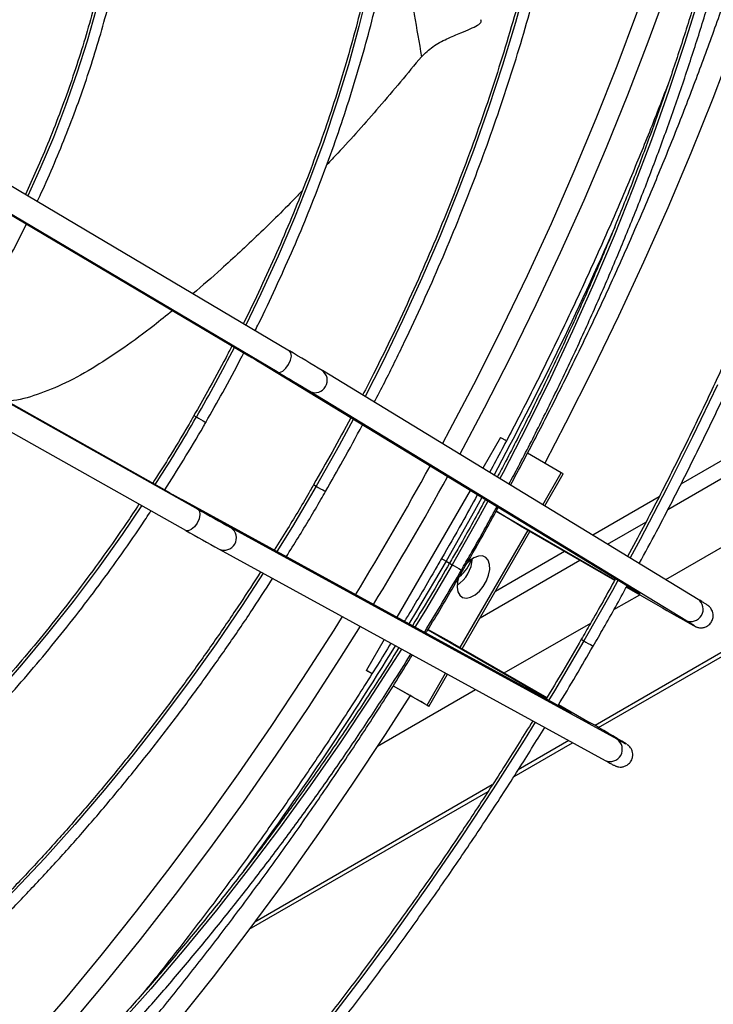
# Model space of a CAD drawing. Units: millimetres. Extents: x 5 to 414, y 3 to 291.
# Drawn here: x 271 to 274, y 65 to 68 of the extents above; entities that cross this region are included whole.
import ezdxf

# ---------------------------------------------------------------- set-up
doc = ezdxf.new("R2010")
doc.units = ezdxf.units.MM

msp = doc.modelspace()

# ---------------------------------------------------------------- linework, layer by layer
at = {"color": 8, "linetype": 'Continuous', "lineweight": 25}
for p, q in [((273.6154, 66.71), (281.4656, 71.2418)), ((281.4392, 70.6327), (273.3668, 65.9726)), ((271.0562, 67.9023), (272.1847, 67.2339)), ((271.915, 66.7667), (270.6531, 67.4768)), ((273.1883, 66.7261), (273.2514, 66.8355)), ((273.0293, 66.7042), (273.4347, 66.4702)), ((273.4098, 66.5913), (273.5404, 66.6667)), ((272.9066, 66.2383), (273.1379, 66.6389)), ((272.858, 66.5334), (272.8699, 66.5266)), ((272.974, 66.3397), (273.3151, 66.5366)), ((272.7961, 66.2995), (273.2009, 66.0658)), ((272.7931, 66.0416), (272.8564, 66.1513)), ((273.2772, 65.9209), (273.1047, 65.8213)), ((273.016, 65.7701), (272.2048, 65.3018))]:
    msp.add_line(p, q, dxfattribs=at)
at = {"color": 7, "linetype": 'Continuous', "lineweight": 25}
for p, q in [((273.6084, 66.4704), (281.4459, 70.9949)), ((273.379, 65.9655), (281.4268, 70.6114)), ((276.6136, 68.5014), (273.66, 66.7963)), ((271.1165, 67.9659), (272.3232, 67.2512)), ((271.0562, 67.9023), (272.1845, 67.234)), ((272.2811, 67.1793), (271.0577, 67.9039)), ((270.6516, 67.4752), (272.0104, 66.7105)), ((271.9148, 66.7668), (270.6531, 67.4768)), ((271.9692, 66.6381), (270.5925, 67.4128)), ((273.509, 66.4286), (272.2257, 67.2094)), ((273.7191, 66.4031), (272.4357, 67.1839)), ((273.6764, 66.3315), (272.393, 67.1124)), ((273.0442, 66.9551), (272.9838, 66.8505)), ((273.2514, 66.8355), (273.136, 66.9021)), ((273.1948, 66.7221), (273.258, 66.8317)), ((273.2737, 66.0225), (271.956, 66.7438)), ((273.2743, 66.0221), (271.9567, 66.7434)), ((272.9401, 66.7747), (272.6902, 66.3419)), ((273.5851, 66.7531), (273.3587, 66.6224)), ((273.111, 66.6544), (273.0291, 66.7037)), ((273.442, 65.9257), (272.1244, 66.647)), ((273.111, 66.6544), (273.4336, 66.4682)), ((272.9132, 66.2344), (273.1445, 66.635)), ((272.0837, 66.5743), (273.4014, 65.8529)), ((273.2626, 66.5669), (273.0265, 66.4305)), ((273.4739, 66.4449), (273.5815, 66.3828)), ((273.431, 66.368), (273.5191, 66.4188)), ((273.0564, 66.1518), (273.352, 66.3224)), ((272.8797, 66.2538), (272.7963, 66.2999)), ((272.6465, 66.2662), (272.5859, 66.1613)), ((272.8797, 66.2538), (273.2021, 66.0677)), ((272.5925, 66.1575), (272.6055, 66.1499)), ((272.7997, 66.0378), (272.8631, 66.1476)), ((272.6778, 66.1082), (272.7931, 66.0416)), ((272.6778, 66.1082), (272.7342, 66.0756)), ((272.6239, 65.9021), (272.9586, 66.0953)), ((273.2425, 66.0443), (273.3502, 65.9822)), ((273.0901, 65.7988), (273.2898, 65.914)), ((272.1864, 65.2771), (273.0014, 65.7476))]:
    msp.add_line(p, q, dxfattribs=at)
at = {"color": 8, "linetype": 'Continuous', "lineweight": 25, "flags": 128}
for points in [[(274.0172, 70.4971), (273.9999, 70.3564), (273.9751, 70.1835), (273.9462, 70.0093), (273.9133, 69.8338), (273.8764, 69.6571), (273.8354, 69.4795), (273.7906, 69.3011), (273.7418, 69.122), (273.6891, 68.9424), (273.6326, 68.7625), (273.5724, 68.5825), (273.5084, 68.4024), (273.4407, 68.2225), (273.3695, 68.0428), (273.2947, 67.8637), (273.2165, 67.6852), (273.1348, 67.5074), (273.0498, 67.3306), (272.9616, 67.1549), (272.8702, 66.9805), (272.8455, 66.9346)], [(271.5707, 69.9527), (271.5977, 69.9056), (271.6323, 69.8361), (271.6631, 69.7625), (271.6899, 69.685), (271.7127, 69.6037), (271.7314, 69.5189), (271.746, 69.4308), (271.7564, 69.3396), (271.7627, 69.2455), (271.7648, 69.1487), (271.7627, 69.0495), (271.7564, 68.9481), (271.746, 68.8448), (271.7314, 68.7398), (271.7127, 68.6334), (271.6899, 68.5259), (271.6631, 68.4174), (271.6323, 68.3083), (271.5977, 68.1988), (271.5593, 68.0893), (271.5173, 67.9798), (271.4716, 67.8709), (271.4305, 67.7799)], [(273.9953, 69.8866), (273.9664, 69.7416), (273.9275, 69.564), (273.8847, 69.3855), (273.8379, 69.2062), (273.7873, 69.0264), (273.7328, 68.8462), (273.6745, 68.6657), (273.6125, 68.4851), (273.5468, 68.3046), (273.4774, 68.1243), (273.4045, 67.9443), (273.3281, 67.7649), (273.2482, 67.5862), (273.165, 67.4083), (273.0785, 67.2314), (272.9887, 67.0557), (272.9051, 66.8983)], [(273.8132, 68.7915), (273.7701, 68.6284), (273.723, 68.4647), (273.6722, 68.3006), (273.6176, 68.1364), (273.5593, 67.9721), (273.4973, 67.808), (273.4318, 67.6443), (273.3627, 67.481), (273.2902, 67.3184), (273.2143, 67.1566), (273.1351, 66.9959), (273.0528, 66.8364), (273.0416, 66.8153)], [(273.1351, 68.5177), (273.0949, 68.3725), (273.051, 68.2269), (273.0032, 68.081), (272.9517, 67.9351), (272.8965, 67.7893), (272.8378, 67.6439), (272.7755, 67.499), (272.7098, 67.3549), (272.6408, 67.2116), (272.5818, 67.095)], [(272.5927, 68.4874), (272.5607, 68.3579), (272.5245, 68.2277), (272.4844, 68.097), (272.4403, 67.9662), (272.3923, 67.8354), (272.3405, 67.7049), (272.2851, 67.5749), (272.226, 67.4456), (272.1745, 67.3393)], [(273.7843, 67.1355), (273.6995, 66.9583), (273.6115, 66.7821), (273.5203, 66.6072), (273.4866, 66.5445)], [(271.9975, 67.0305), (271.9977, 67.0303), (272.0006, 67.0287), (272.006, 67.0256)], [(272.006, 67.0256), (272.0132, 67.0214), (272.0211, 67.0169), (272.0284, 67.0126), (272.0342, 67.0093), (272.0374, 67.0075), (272.0379, 67.0072)], [(272.5411, 67.0175), (272.4932, 66.9288), (272.4147, 66.7895)], [(272.4147, 66.7895), (272.3333, 66.652), (272.2805, 66.5661)], [(272.4062, 66.7945), (272.4065, 66.7943), (272.4093, 66.7927), (272.4147, 66.7895)], [(272.4147, 66.7895), (272.4219, 66.7854), (272.4298, 66.7808), (272.4372, 66.7766), (272.4429, 66.7733), (272.4461, 66.7714), (272.4466, 66.7711)], [(272.9801, 66.7503), (272.9555, 66.7057), (272.858, 66.5334)], [(271.8186, 66.7229), (271.7522, 66.625), (271.6698, 66.5093), (271.585, 66.3963), (271.4978, 66.2862), (271.4086, 66.1792), (271.3173, 66.0756), (271.2242, 65.9755), (271.1295, 65.8791), (271.0334, 65.7866), (270.9359, 65.6981), (270.8374, 65.6139), (270.7379, 65.534), (270.6377, 65.4587), (270.5369, 65.388), (270.4358, 65.3221), (270.3344, 65.261), (270.2331, 65.2051), (270.1319, 65.1542), (270.0312, 65.1085), (269.9309, 65.0682), (269.8315, 65.0332), (269.7329, 65.0037)], [(273.0002, 66.7381), (272.9673, 66.6782), (272.8788, 66.5215)], [(272.8427, 66.5422), (272.8432, 66.5419), (272.8483, 66.539), (272.858, 66.5334)], [(272.858, 66.5334), (272.7575, 66.3628), (272.7313, 66.3194)], [(272.8788, 66.5215), (272.7874, 66.3665), (272.7519, 66.3081)], [(272.8703, 66.5264), (272.8706, 66.5263), (272.8734, 66.5246), (272.8788, 66.5215)], [(272.8788, 66.5215), (272.886, 66.5174), (272.8939, 66.5128), (272.9013, 66.5086), (272.907, 66.5052), (272.9102, 66.5034), (272.9107, 66.5031)], [(272.2337, 66.4921), (272.1622, 66.3827), (272.0727, 66.2513), (271.9807, 66.1223), (271.8864, 65.996), (271.7898, 65.8724), (271.6912, 65.7518), (271.5905, 65.6342), (271.4881, 65.5199), (271.384, 65.409), (271.2783, 65.3017), (271.1712, 65.1981), (271.0629, 65.0983), (270.9534, 65.0025)], [(272.9109, 66.5029), (272.914, 66.5011), (272.9149, 66.5006)], [(273.4447, 66.4677), (273.4259, 66.4337), (273.3286, 66.2617)], [(272.5032, 66.3446), (272.4744, 66.2984), (272.3683, 66.1325), (272.2597, 65.9688), (272.1484, 65.8074), (272.0347, 65.6484), (271.9187, 65.4921), (271.8003, 65.3384), (271.6799, 65.1876), (271.5574, 65.0399), (271.433, 64.8952), (271.3067, 64.7539), (271.1787, 64.6159), (271.0492, 64.4814), (270.9181, 64.3505), (270.7857, 64.2234), (270.6521, 64.1001), (270.5173, 63.9808), (270.3815, 63.8656), (270.2448, 63.7545), (270.1074, 63.6477), (269.9693, 63.5453), (269.8811, 63.4824)], [(272.5645, 66.3111), (272.4946, 66.1999), (272.3873, 66.0343), (272.2774, 65.8709), (272.165, 65.7099), (272.0501, 65.5514), (271.9329, 65.3955), (271.8136, 65.2424), (271.6921, 65.0922), (271.5686, 64.945), (271.4432, 64.801), (271.3161, 64.6603), (271.1872, 64.523), (271.0568, 64.3893), (270.925, 64.2592), (270.7918, 64.1328), (270.6575, 64.0104), (270.522, 63.8919), (270.3956, 63.7858)], [(273.7055, 66.3126), (273.7056, 66.3125), (273.7071, 66.3122), (273.7036, 66.3146)], [(273.3286, 66.2617), (273.2283, 66.0915), (273.2083, 66.0583)], [(273.3201, 66.2667), (273.3204, 66.2665), (273.3232, 66.2649), (273.3286, 66.2617)], [(273.3286, 66.2617), (273.3358, 66.2576), (273.3437, 66.253), (273.3511, 66.2488), (273.3568, 66.2455), (273.36, 66.2436), (273.3605, 66.2433)], [(272.7058, 66.2337), (272.6931, 66.2134), (272.5961, 66.0623), (272.4965, 65.9134), (272.3944, 65.7668), (272.2898, 65.6227), (272.183, 65.4813), (272.0739, 65.3426), (271.9628, 65.2069), (271.8497, 65.0743), (271.7348, 64.9449)], [(273.1628, 65.9836), (273.1252, 65.923), (273.0194, 65.7566), (272.9109, 65.5922), (272.7998, 65.4302), (272.6863, 65.2706), (272.5704, 65.1135), (272.4522, 64.9592)], [(273.4731, 65.9098), (273.4742, 65.9087), (273.4705, 65.9104)]]:
    msp.add_lwpolyline(points, dxfattribs=at)
at = {"color": 7, "linetype": 'Continuous', "lineweight": 25, "flags": 128}
for points in [[(273.84, 68.2989), (273.7685, 68.1121), (273.6934, 67.9257), (273.6147, 67.7398), (273.5326, 67.5545), (273.4471, 67.3701), (273.3583, 67.1867), (273.2662, 67.0043), (273.1949, 66.8681)], [(272.2811, 67.1793), (272.2898, 67.178), (272.3003, 67.1824), (272.3112, 67.1918), (272.3206, 67.2048), (272.3273, 67.2193), (272.3301, 67.2333), (272.3286, 67.2445), (272.3232, 67.2512)], [(273.0635, 66.944), (273.0595, 66.9463), (273.0498, 66.9519), (273.0447, 66.9548), (273.0442, 66.9551)], [(273.258, 66.8317), (273.2572, 66.8322), (273.2514, 66.8355)], [(272.0104, 66.7105), (272.0159, 66.7036), (272.0173, 66.6923), (272.0146, 66.6782), (272.0081, 66.6635), (271.9989, 66.6505), (271.9882, 66.6411), (271.9778, 66.6367), (271.9692, 66.6381)], [(272.9002, 66.4761), (272.897, 66.4634), (272.8955, 66.445), (272.8981, 66.4291), (272.9046, 66.417), (272.9146, 66.4095), (272.9274, 66.4072), (272.9419, 66.4103), (272.9572, 66.4185), (272.972, 66.4312), (272.9853, 66.4475), (272.996, 66.4661), (273.0035, 66.4858), (273.0071, 66.505), (273.0066, 66.5223), (273.002, 66.5364), (272.9936, 66.5463), (272.9821, 66.5512), (272.9684, 66.5508), (272.9533, 66.5452), (272.9382, 66.5346), (272.9274, 66.524)], [(273.4743, 66.4473), (273.4889, 66.4389), (273.5012, 66.4319), (273.5106, 66.4265), (273.517, 66.423), (273.52, 66.4214), (273.5197, 66.4219), (273.516, 66.4243), (273.509, 66.4286)], [(272.5925, 66.1575), (272.5868, 66.1608), (272.5864, 66.161), (272.5914, 66.1581), (272.6011, 66.1525), (272.6053, 66.1501)], [(272.7351, 66.0751), (272.6501, 65.9423), (272.5376, 65.7719), (272.4225, 65.6039), (272.3049, 65.4382), (272.1849, 65.2752), (272.0627, 65.1148), (271.9383, 64.9573)], [(272.7931, 66.0416), (272.7988, 66.0383), (272.7992, 66.0381), (272.7942, 66.041), (272.7845, 66.0466), (272.7716, 66.054), (272.7575, 66.0622), (272.7444, 66.0697), (272.7342, 66.0756)], [(273.2407, 66.0428), (273.2554, 66.0343), (273.2676, 66.0272), (273.2769, 66.0217), (273.2831, 66.018), (273.286, 66.0161), (273.2855, 66.0162), (273.2815, 66.0182), (273.2743, 66.0221)]]:
    msp.add_lwpolyline(points, dxfattribs=at)
at = {"color": 8, "linetype": 'Continuous', "lineweight": 25}
for centre, radius, start, end in [((262.9487, 72.263), 11.4464, 331.64793, 336.36802), ((267.0019, 69.9148), 5.7783, 329.9987, 332.68051), ((267.0018, 69.9146), 5.7782, 327.31953, 330.00131), ((262.7571, 72.3924), 11.4701, 328.61623, 331.14949), ((262.7417, 72.4013), 11.5576, 328.63456, 331.13284), ((262.9395, 72.2516), 11.4486, 323.71567, 328.35321)]:
    msp.add_arc(centre, radius, start, end, dxfattribs=at)
at = {"color": 7, "linetype": 'Continuous', "lineweight": 25}
for centre, radius, start, end in [((266.1589, 56.8125), 12.1229, 58.82085, 59.43743), ((269.9295, 63.4148), 4.4352, 58.8209, 59.4374), ((266.1168, 56.7406), 12.1229, 58.82085, 59.43743), ((272.4108, 67.1503), 0.0418, 244.8764, 54.4344), ((274.1292, 70.6899), 4.5049, 240.5592, 241.1662), ((278.0628, 77.4339), 12.3135, 240.55919, 241.16623), ((272.1004, 66.6127), 0.0418, 245.5657, 55.1235), ((278.0215, 77.3615), 12.3135, 240.55919, 241.16623), ((272.8276, 66.5509), 0.1211, 304.1081, 355.8973), ((272.8171, 66.5844), 0.1354, 309.987, 340.8311), ((275.7985, 70.1556), 4.376, 239.5602, 241.4264), ((273.6941, 66.3694), 0.0418, 244.8764, 54.4344), ((273.2046, 65.5418), 0.9199, 57.1543, 59.1496), ((271.7773, 63.1696), 3.2225, 58.2467, 60.7839), ((273.4181, 65.8914), 0.0418, 245.5657, 55.1235), ((273.8881, 66.7247), 0.9151, 240.8262, 242.8505)]:
    msp.add_arc(centre, radius, start, end, dxfattribs=at)
for points, knots in [([(273.5178, 66.5255), (273.5375, 66.5619), (273.5869, 66.6533), (273.663, 66.8012), (273.7464, 66.969), (273.8267, 67.1377), (273.904, 67.3073), (273.9782, 67.4775), (274.0494, 67.6483), (274.1173, 67.8195), (274.1821, 67.991), (274.2435, 68.1627), (274.3016, 68.3344), (274.3564, 68.506), (274.4077, 68.6773), (274.4556, 68.8482), (274.5, 69.0187), (274.5408, 69.1884), (274.5781, 69.3574), (274.6118, 69.5255), (274.6419, 69.6926), (274.6683, 69.8584), (274.6911, 70.023), (274.7102, 70.1861), (274.7255, 70.3477), (274.7372, 70.5076), (274.7451, 70.6657), (274.7494, 70.8218), (274.7498, 70.9759), (274.7466, 71.1278), (274.7396, 71.2774), (274.7289, 71.4245), (274.7145, 71.5692), (274.6963, 71.7112), (274.6745, 71.8504), (274.6489, 71.9868), (274.6198, 72.1202), (274.5869, 72.2505), (274.5505, 72.3777), (274.5105, 72.5015), (274.4669, 72.622), (274.4198, 72.739), (274.3692, 72.8524), (274.3151, 72.9621), (274.2577, 73.0681), (274.1969, 73.1702), (274.1328, 73.2685), (274.0655, 73.3627), (273.995, 73.4529), (273.9213, 73.5389), (273.8445, 73.6206), (273.7715, 73.6921), (273.7229, 73.7345), (273.702, 73.7526)], [0, 0, 0, 0, 0.01309, 0.032928, 0.052766, 0.072604, 0.092443, 0.112282, 0.13212, 0.151959, 0.171799, 0.191638, 0.211478, 0.231319, 0.251159, 0.271001, 0.290842, 0.310684, 0.330527, 0.35037, 0.370214, 0.390058, 0.409902, 0.429748, 0.449594, 0.46944, 0.489287, 0.509134, 0.528982, 0.54883, 0.568678, 0.588526, 0.608375, 0.628223, 0.648071, 0.667918, 0.687765, 0.70761, 0.727453, 0.747295, 0.767135, 0.786971, 0.806805, 0.826635, 0.84646, 0.866282, 0.886098, 0.905909, 0.925714, 0.945514, 0.965308, 0.985097, 1, 1, 1, 1]), ([(273.0782, 66.793), (273.107, 66.8469), (273.1655, 66.9564), (273.2501, 67.1228), (273.3329, 67.2919), (273.4127, 67.462), (273.4894, 67.6328), (273.5631, 67.8043), (273.6337, 67.9763), (273.701, 68.1486), (273.7651, 68.3212), (273.8259, 68.494), (273.8834, 68.6667), (273.9374, 68.8393), (273.9881, 69.0116), (274.0352, 69.1835), (274.0789, 69.3548), (274.119, 69.5255), (274.1555, 69.6953), (274.1885, 69.8642), (274.2178, 70.0321), (274.2434, 70.1987), (274.2654, 70.364), (274.2837, 70.5279), (274.2983, 70.6902), (274.3091, 70.8508), (274.3162, 71.0095), (274.3196, 71.1663), (274.3193, 71.321), (274.3152, 71.4735), (274.3073, 71.6237), (274.2957, 71.7715), (274.2804, 71.9167), (274.2614, 72.0593), (274.2386, 72.1991), (274.2122, 72.336), (274.1821, 72.4699), (274.1483, 72.6008), (274.1109, 72.7284), (274.07, 72.8528), (274.0254, 72.9737), (273.9773, 73.0911), (273.9258, 73.205), (273.8707, 73.3151), (273.8124, 73.4216), (273.7504, 73.5239), (273.7, 73.6018), (273.6691, 73.6441), (273.6611, 73.655)], [0, 0, 0, 0, 0.021402, 0.043463, 0.065524, 0.087586, 0.109648, 0.13171, 0.153772, 0.175835, 0.197899, 0.219963, 0.242028, 0.264094, 0.28616, 0.308227, 0.330295, 0.352365, 0.374435, 0.396506, 0.418578, 0.440651, 0.462725, 0.4848, 0.506877, 0.528954, 0.551032, 0.573112, 0.595192, 0.617272, 0.639353, 0.661434, 0.683516, 0.705596, 0.727676, 0.749755, 0.771831, 0.793906, 0.815977, 0.838044, 0.860107, 0.882164, 0.904214, 0.926258, 0.948293, 0.970319, 0.992336, 1, 1, 1, 1]), ([(273.8048, 73.5932), (273.8057, 73.5923), (273.833, 73.566), (273.8838, 73.5102), (273.9571, 73.4256), (274.0269, 73.3364), (274.0935, 73.2433), (274.1569, 73.1462), (274.2171, 73.0451), (274.2739, 72.9403), (274.3273, 72.8317), (274.3774, 72.7194), (274.4239, 72.6036), (274.467, 72.4843), (274.5066, 72.3616), (274.5426, 72.2356), (274.5751, 72.1064), (274.6039, 71.9741), (274.6291, 71.8389), (274.6507, 71.7007), (274.6686, 71.5598), (274.6828, 71.4162), (274.6933, 71.2701), (274.7001, 71.1215), (274.7032, 70.9706), (274.7026, 70.8175), (274.6983, 70.6623), (274.6903, 70.5051), (274.6786, 70.3461), (274.6631, 70.1854), (274.644, 70.0231), (274.6213, 69.8594), (274.5948, 69.6943), (274.5648, 69.5281), (274.5311, 69.3608), (274.4939, 69.1925), (274.4531, 69.0235), (274.4087, 68.8538), (274.3609, 68.6835), (274.3097, 68.5129), (274.255, 68.342), (274.197, 68.171), (274.1356, 67.9999), (274.071, 67.8291), (274.0031, 67.6585), (273.9321, 67.4883), (273.858, 67.3187), (273.7808, 67.1498), (273.7007, 66.9817), (273.6175, 66.8146), (273.5433, 66.6705), (273.4957, 66.5827), (273.4779, 66.5498)], [0, 0, 0, 0, 0.000716, 0.021331, 0.041941, 0.062545, 0.083143, 0.103736, 0.124322, 0.144904, 0.16548, 0.186052, 0.206619, 0.227183, 0.247744, 0.268301, 0.288857, 0.309411, 0.329963, 0.350515, 0.371065, 0.391615, 0.412164, 0.432713, 0.453263, 0.473812, 0.494361, 0.514911, 0.535461, 0.556012, 0.576563, 0.597114, 0.617666, 0.638219, 0.658772, 0.679325, 0.699879, 0.720434, 0.740989, 0.761544, 0.7821, 0.802657, 0.823213, 0.84377, 0.864328, 0.884885, 0.905443, 0.926001, 0.946559, 0.967118, 0.987676, 1, 1, 1, 1]), ([(273.0728, 66.7963), (273.0836, 66.8164), (273.1214, 66.8867), (273.1832, 67.0086), (273.2583, 67.1618), (273.3302, 67.3159), (273.3991, 67.4707), (273.4649, 67.6262), (273.5276, 67.7821), (273.587, 67.9383), (273.6432, 68.0947), (273.696, 68.2512), (273.7455, 68.4075), (273.7915, 68.5635), (273.8341, 68.7191), (273.8731, 68.8742), (273.9086, 69.0286), (273.9406, 69.182), (273.9689, 69.3345), (273.9935, 69.4859), (274.0146, 69.636), (274.0319, 69.7846), (274.0455, 69.9317), (274.0554, 70.077), (274.0616, 70.2206), (274.064, 70.3621), (274.0627, 70.5015), (274.0577, 70.6387), (274.0489, 70.7736), (274.0365, 70.9059), (274.0203, 71.0356), (274.0004, 71.1625), (273.9768, 71.2866), (273.9495, 71.4077), (273.9186, 71.5256), (273.8841, 71.6404), (273.846, 71.7518), (273.8044, 71.8598), (273.7593, 71.9643), (273.7107, 72.0651), (273.6587, 72.1622), (273.6034, 72.2554), (273.5447, 72.3447), (273.4828, 72.43), (273.4177, 72.5113), (273.3494, 72.5881), (273.2948, 72.6451), (273.262, 72.675), (273.2541, 72.6822)], [0, 0, 0, 0, 0.0089395, 0.0313032, 0.0536671, 0.0760312, 0.0983955, 0.1207602, 0.1431251, 0.1654905, 0.1878564, 0.2102227, 0.2325896, 0.2549571, 0.2773252, 0.299694, 0.3220635, 0.3444338, 0.3668049, 0.3891767, 0.4115494, 0.4339229, 0.4562972, 0.4786723, 0.5010482, 0.5234247, 0.5458018, 0.5681793, 0.5905572, 0.6129351, 0.6353128, 0.65769, 0.6800663, 0.7024412, 0.7248143, 0.747185, 0.7695526, 0.7919166, 0.814276, 0.8366302, 0.8589785, 0.88132, 0.9036542, 0.9259806, 0.9482988, 0.9706086, 0.9929103, 1, 1, 1, 1]), ([(273.3055, 72.5655), (273.3072, 72.5638), (273.3324, 72.5382), (273.3784, 72.4849), (273.443, 72.4053), (273.5042, 72.3212), (273.5622, 72.2332), (273.6169, 72.1413), (273.6683, 72.0455), (273.7163, 71.946), (273.7609, 71.8429), (273.802, 71.7363), (273.8397, 71.6262), (273.8738, 71.5128), (273.9043, 71.3961), (273.9312, 71.2763), (273.9545, 71.1535), (273.9742, 71.0278), (273.9902, 70.8994), (274.0025, 70.7683), (274.0112, 70.6346), (274.0161, 70.4986), (274.0173, 70.3603), (274.0149, 70.2198), (274.0087, 70.0773), (273.9988, 69.933), (273.9852, 69.7869), (273.9679, 69.6392), (273.947, 69.4901), (273.9224, 69.3397), (273.8942, 69.1881), (273.8624, 69.0354), (273.827, 68.8819), (273.7881, 68.7277), (273.7456, 68.5728), (273.6998, 68.4175), (273.6505, 68.262), (273.5978, 68.1063), (273.5418, 67.9506), (273.4825, 67.795), (273.4201, 67.6398), (273.3544, 67.485), (273.2857, 67.3309), (273.214, 67.1774), (273.1392, 67.025), (273.0788, 66.906), (273.0424, 66.8383), (273.0329, 66.8206)], [0, 0, 0, 0, 0.001684, 0.024781, 0.04787, 0.07095, 0.094022, 0.117085, 0.14014, 0.163187, 0.186228, 0.209262, 0.232292, 0.255317, 0.278338, 0.301357, 0.324373, 0.347388, 0.370401, 0.393413, 0.416425, 0.439437, 0.462448, 0.48546, 0.508472, 0.531485, 0.554498, 0.577512, 0.600527, 0.623542, 0.646558, 0.669575, 0.692593, 0.715611, 0.73863, 0.76165, 0.78467, 0.807691, 0.830713, 0.853735, 0.876757, 0.89978, 0.922804, 0.945827, 0.968851, 0.991875, 1, 1, 1, 1]), ([(272.613, 67.0761), (272.6249, 67.0989), (272.6603, 67.1666), (272.7159, 67.2805), (272.7799, 67.4173), (272.8408, 67.5549), (272.8986, 67.6931), (272.9533, 67.8317), (273.0047, 67.9706), (273.0527, 68.1095), (273.0975, 68.2484), (273.1388, 68.3871), (273.1766, 68.5253), (273.2109, 68.663), (273.2417, 68.7999), (273.2689, 68.936), (273.2924, 69.071), (273.3123, 69.2047), (273.3285, 69.3371), (273.341, 69.468), (273.3498, 69.5972), (273.3549, 69.7245), (273.3562, 69.8498), (273.3538, 69.973), (273.3476, 70.0938), (273.3377, 70.2123), (273.3241, 70.3281), (273.3068, 70.4413), (273.2858, 70.5515), (273.2611, 70.6588), (273.2327, 70.7629), (273.2008, 70.8638), (273.1653, 70.9613), (273.1263, 71.0553), (273.0838, 71.1457), (273.0378, 71.2324), (272.9885, 71.3152), (272.936, 71.3942), (272.88, 71.4689), (272.8313, 71.5283), (272.8001, 71.5612), (272.7897, 71.5722)], [0, 0, 0, 0, 0.01339, 0.039701, 0.066012, 0.092324, 0.118636, 0.144949, 0.171262, 0.197576, 0.223891, 0.250207, 0.276524, 0.302843, 0.329162, 0.355483, 0.381805, 0.408129, 0.434453, 0.46078, 0.487107, 0.513436, 0.539766, 0.566097, 0.592429, 0.618761, 0.645093, 0.671424, 0.697753, 0.724081, 0.750405, 0.776725, 0.80304, 0.829347, 0.855646, 0.881936, 0.908215, 0.934481, 0.960734, 0.986973, 1, 1, 1, 1]), ([(272.7701, 71.5252), (272.7722, 71.5229), (272.7949, 71.4992), (272.8353, 71.4499), (272.8909, 71.3771), (272.9429, 71.2999), (272.9918, 71.2189), (273.0374, 71.1341), (273.0796, 71.0455), (273.1183, 70.9533), (273.1536, 70.8576), (273.1854, 70.7585), (273.2136, 70.6562), (273.2382, 70.5506), (273.2593, 70.4421), (273.2767, 70.3306), (273.2904, 70.2164), (273.3004, 70.0995), (273.3068, 69.9802), (273.3095, 69.8585), (273.3084, 69.7346), (273.3037, 69.6086), (273.2952, 69.4808), (273.2831, 69.3512), (273.2673, 69.22), (273.2478, 69.0874), (273.2247, 68.9535), (273.1979, 68.8185), (273.1676, 68.6826), (273.1337, 68.5459), (273.0964, 68.4086), (273.0555, 68.2708), (273.0113, 68.1328), (272.9637, 67.9947), (272.9128, 67.8566), (272.8587, 67.7187), (272.8014, 67.5813), (272.741, 67.4443), (272.6774, 67.3082), (272.6215, 67.1935), (272.5857, 67.1246), (272.5731, 67.1004)], [0, 0, 0, 0, 0.0027905, 0.0294514, 0.0560982, 0.0827305, 0.1093486, 0.1359531, 0.1625452, 0.1891263, 0.2156978, 0.2422612, 0.268818, 0.2953694, 0.3219167, 0.348461, 0.3750032, 0.401544, 0.4280841, 0.454624, 0.4811641, 0.5077046, 0.5342458, 0.560788, 0.5873312, 0.6138756, 0.6404213, 0.6669682, 0.6935164, 0.7200657, 0.7466163, 0.7731679, 0.7997207, 0.8262743, 0.8528289, 0.8793843, 0.9059403, 0.932497, 0.9590543, 0.9856119, 1, 1, 1, 1]), ([(272.206, 67.3206), (272.2103, 67.329), (272.2348, 67.377), (272.2765, 67.4656), (272.331, 67.5862), (272.3822, 67.7075), (272.4302, 67.8292), (272.475, 67.9511), (272.5165, 68.0731), (272.5546, 68.195), (272.5892, 68.3166), (272.6204, 68.4377), (272.648, 68.5581), (272.672, 68.6777), (272.6924, 68.7961), (272.7091, 68.9134), (272.7221, 69.0292), (272.7314, 69.1434), (272.737, 69.2558), (272.7388, 69.3663), (272.7369, 69.4747), (272.7313, 69.5808), (272.7219, 69.6844), (272.7088, 69.7854), (272.692, 69.8836), (272.6714, 69.9789), (272.6473, 70.0711), (272.6195, 70.1601), (272.5881, 70.2457), (272.5532, 70.3278), (272.5148, 70.4063), (272.473, 70.481), (272.4277, 70.5516), (272.3921, 70.6022), (272.3706, 70.628), (272.3665, 70.633)], [0, 0, 0, 0, 0.006768, 0.038553, 0.070339, 0.102126, 0.133914, 0.165703, 0.197494, 0.229286, 0.26108, 0.292876, 0.324675, 0.356475, 0.388278, 0.420084, 0.451891, 0.483702, 0.515514, 0.547329, 0.579146, 0.610964, 0.642783, 0.674601, 0.706418, 0.738231, 0.77004, 0.801841, 0.833633, 0.865412, 0.897177, 0.928923, 0.960649, 0.992352, 1, 1, 1, 1]), ([(272.3331, 70.6), (272.3372, 70.595), (272.3582, 70.5696), (272.3929, 70.5197), (272.437, 70.4504), (272.4775, 70.3768), (272.5147, 70.2996), (272.5485, 70.2188), (272.5788, 70.1345), (272.6057, 70.0468), (272.6289, 69.9558), (272.6486, 69.8618), (272.6646, 69.7649), (272.677, 69.6651), (272.6858, 69.5627), (272.6908, 69.4578), (272.6921, 69.3506), (272.6898, 69.2412), (272.6837, 69.1299), (272.674, 69.0168), (272.6605, 68.902), (272.6434, 68.7858), (272.6227, 68.6683), (272.5984, 68.5497), (272.5705, 68.4303), (272.5391, 68.3102), (272.5042, 68.1895), (272.4659, 68.0686), (272.4242, 67.9475), (272.3792, 67.8264), (272.331, 67.7057), (272.2797, 67.5853), (272.225, 67.4657), (272.187, 67.3854), (272.1664, 67.3452), (272.166, 67.3443)], [0, 0, 0, 0, 0.007897, 0.040007, 0.072091, 0.104149, 0.136185, 0.168201, 0.200199, 0.232183, 0.264157, 0.296121, 0.32808, 0.360034, 0.391985, 0.423935, 0.455885, 0.487835, 0.519787, 0.551739, 0.583694, 0.615651, 0.647609, 0.67957, 0.711534, 0.743499, 0.775466, 0.807436, 0.839407, 0.871379, 0.903353, 0.935328, 0.967305, 0.999282, 1, 1, 1, 1]), ([(271.4622, 67.7611), (271.4665, 67.7702), (271.4871, 67.8133), (271.5211, 67.8914), (271.5639, 67.9952), (271.6032, 68.0994), (271.6393, 68.2037), (271.6719, 68.3079), (271.7012, 68.4119), (271.7269, 68.5152), (271.749, 68.6179), (271.7676, 68.7195), (271.7825, 68.82), (271.7936, 68.9191), (271.8011, 69.0166), (271.8048, 69.1123), (271.8048, 69.2059), (271.801, 69.2974), (271.7935, 69.3864), (271.7822, 69.4729), (271.7672, 69.5566), (271.7485, 69.6373), (271.7261, 69.7148), (271.7002, 69.7891), (271.6706, 69.8598), (271.6391, 69.9244), (271.6159, 69.9636), (271.6051, 69.9818)], [0, 0, 0, 0, 0.010935, 0.052337, 0.09374, 0.135145, 0.176554, 0.217966, 0.259381, 0.300801, 0.342226, 0.383655, 0.42509, 0.466529, 0.507974, 0.549424, 0.590879, 0.632337, 0.673797, 0.715256, 0.756713, 0.798162, 0.839599, 0.881019, 0.922416, 0.963782, 1, 1, 1, 1]), ([(271.5691, 69.9513), (271.5705, 69.9491), (271.5844, 69.9274), (271.6078, 69.8824), (271.6389, 69.8161), (271.6663, 69.746), (271.6903, 69.6725), (271.7107, 69.5957), (271.7276, 69.5158), (271.7408, 69.4329), (271.7504, 69.3473), (271.7563, 69.2591), (271.7586, 69.1685), (271.7571, 69.0756), (271.752, 68.9808), (271.7432, 68.8842), (271.7307, 68.786), (271.7145, 68.6864), (271.6948, 68.5857), (271.6714, 68.484), (271.6446, 68.3816), (271.6142, 68.2787), (271.5805, 68.1755), (271.5435, 68.0723), (271.5031, 67.9693), (271.4628, 67.8734), (271.4345, 67.8122), (271.4219, 67.785)], [0, 0, 0, 0, 0.0046665, 0.0466427, 0.0885707, 0.1304574, 0.1723103, 0.214137, 0.2559442, 0.2977379, 0.3395228, 0.381303, 0.4230815, 0.46486, 0.5066402, 0.5484234, 0.5902105, 0.6320019, 0.6737979, 0.7155986, 0.7574036, 0.799213, 0.8410263, 0.8828431, 0.9246631, 0.9664857, 1, 1, 1, 1]), ([(272.7744, 68.2554), (272.7867, 68.2674), (272.8122, 68.2921), (272.8606, 68.3167), (272.9047, 68.3355), (272.9409, 68.3502), (272.9658, 68.3623), (272.9802, 68.3731), (272.9781, 68.3792), (272.9773, 68.3816)], [0, 0, 0, 0, 0.181213, 0.372306, 0.562007, 0.695112, 0.816498, 0.929674, 1, 1, 1, 1]), ([(272.7744, 68.2554), (272.7263, 68.1979), (272.6321, 68.0852), (272.5236, 67.9627), (272.4631, 67.8992), (272.4506, 67.8861)], [0, 0, 0, 0, 0.452543, 0.886887, 1, 1, 1, 1]), ([(273.6153, 68.1598), (273.5959, 68.1095), (273.5544, 68.0021), (273.4868, 67.838), (273.4137, 67.6676), (273.3374, 67.4978), (273.2581, 67.3288), (273.1759, 67.1607), (273.0924, 66.9964), (273.0349, 66.8888), (273.0069, 66.8364)], [0, 0, 0, 0, 0.112506, 0.240218, 0.367933, 0.49565, 0.62337, 0.751091, 0.878814, 1, 1, 1, 1]), ([(272.3675, 67.7984), (272.3618, 67.7924), (272.3124, 67.7402), (272.22, 67.6502), (272.1009, 67.5379), (272.0262, 67.4739), (271.9939, 67.4462)], [0, 0, 0, 0, 0.0462746, 0.4028997, 0.7416973, 1, 1, 1, 1]), ([(271.2932, 67.4372), (271.3023, 67.4528), (271.3305, 67.5012), (271.3749, 67.5834), (271.4086, 67.6505), (271.4253, 67.6836)], [0, 0, 0, 0, 0.193248, 0.600839, 1, 1, 1, 1]), ([(271.9238, 67.3884), (271.9029, 67.3714), (271.847, 67.3258), (271.7593, 67.262), (271.6581, 67.1949), (271.5599, 67.1397), (271.4629, 67.101), (271.397, 67.0817), (271.3627, 67.0797), (271.359, 67.0795)], [0, 0, 0, 0, 0.1041581, 0.2790233, 0.4437676, 0.628988, 0.806152, 0.9791432, 1, 1, 1, 1]), ([(272.1269, 67.2681), (272.1203, 67.2551), (272.0937, 67.2028), (272.0506, 67.1235), (272.0129, 67.0579), (271.9972, 67.0307)], [0, 0, 0, 0, 0.161835, 0.65179, 1, 1, 1, 1]), ([(272.0377, 67.0073), (272.0571, 67.0413), (272.0986, 67.114), (272.1415, 67.1932), (272.1644, 67.2385), (272.1673, 67.2442)], [0, 0, 0, 0, 0.434672, 0.92893, 1, 1, 1, 1]), ([(271.9972, 67.0307), (271.9909, 67.0195), (271.9627, 66.97), (271.9159, 66.8927), (271.8744, 66.8275), (271.8565, 66.7996)], [0, 0, 0, 0, 0.141761, 0.631765, 1, 1, 1, 1]), ([(272.5325, 67.0227), (272.5117, 66.9836), (272.4706, 66.907), (272.4273, 66.8316), (272.406, 66.7946)], [0, 0, 0, 0, 0.509281, 1, 1, 1, 1]), ([(271.8974, 66.7766), (271.9188, 66.8105), (271.964, 66.882), (272.0106, 66.9591), (272.0351, 67.0026), (272.0377, 67.0073)], [0, 0, 0, 0, 0.446142, 0.940414, 1, 1, 1, 1]), ([(272.4464, 66.7713), (272.4665, 66.8062), (272.5097, 66.8813), (272.5506, 66.9575), (272.5725, 66.9983)], [0, 0, 0, 0, 0.464971, 1, 1, 1, 1]), ([(272.406, 66.7946), (272.4022, 66.7878), (272.3735, 66.7372), (272.3288, 66.6625), (272.2868, 66.5954), (272.2716, 66.5711)], [0, 0, 0, 0, 0.089273, 0.669276, 1, 1, 1, 1]), ([(272.3126, 66.5486), (272.3261, 66.5702), (272.3665, 66.6347), (272.411, 66.709), (272.4412, 66.7622), (272.4464, 66.7713)], [0, 0, 0, 0, 0.2941903, 0.8795585, 1, 1, 1, 1]), ([(272.9648, 66.7597), (272.9472, 66.7275), (272.9073, 66.6546), (272.8657, 66.5826), (272.8425, 66.5424)], [0, 0, 0, 0, 0.441237, 1, 1, 1, 1]), ([(272.9916, 66.7434), (272.988, 66.7367), (272.9577, 66.6799), (272.9172, 66.6076), (272.8793, 66.5425), (272.87, 66.5266)], [0, 0, 0, 0, 0.091398, 0.777632, 1, 1, 1, 1]), ([(271.8097, 66.7279), (271.7951, 66.7058), (271.7562, 66.6469), (271.6905, 66.5536), (271.6129, 66.4479), (271.5332, 66.3447), (271.4516, 66.2441), (271.3683, 66.1462), (271.2833, 66.0513), (271.1969, 65.9594), (271.1091, 65.8707), (271.0201, 65.7854), (270.93, 65.7036), (270.839, 65.6253), (270.7471, 65.5508), (270.6547, 65.4802), (270.5618, 65.4135), (270.4685, 65.3508), (270.375, 65.2923), (270.2815, 65.2381), (270.1881, 65.1882), (270.0949, 65.1427), (270.0021, 65.1016), (269.9099, 65.0651), (269.8184, 65.0332), (269.7277, 65.006), (269.6379, 64.9834), (269.5493, 64.9655), (269.462, 64.9524), (269.376, 64.944), (269.2915, 64.9403), (269.2087, 64.9416), (269.1362, 64.9464), (269.0921, 64.9528), (269.0742, 64.9554)], [0, 0, 0, 0, 0.019217, 0.051195, 0.083173, 0.11515, 0.147125, 0.179099, 0.211072, 0.243042, 0.275011, 0.306978, 0.338942, 0.370904, 0.402863, 0.43482, 0.466774, 0.498725, 0.530675, 0.562622, 0.594568, 0.626513, 0.658457, 0.690402, 0.722349, 0.754299, 0.786254, 0.818216, 0.850189, 0.882174, 0.914175, 0.946195, 0.978237, 1, 1, 1, 1]), ([(272.9104, 66.5033), (272.9206, 66.5209), (272.9596, 66.5878), (273, 66.6598), (273.0292, 66.7146), (273.0316, 66.719)], [0, 0, 0, 0, 0.246802, 0.938826, 1, 1, 1, 1]), ([(272.9146, 66.5007), (272.9381, 66.5412), (272.9794, 66.6126), (273.0189, 66.685), (273.036, 66.7163)], [0, 0, 0, 0, 0.566846, 1, 1, 1, 1]), ([(269.0626, 64.9094), (269.0628, 64.9094), (269.0895, 64.9045), (269.1445, 64.8993), (269.2276, 64.894), (269.3127, 64.8941), (269.3993, 64.8989), (269.4874, 64.9086), (269.5768, 64.9231), (269.6675, 64.9423), (269.7591, 64.9663), (269.8516, 64.9951), (269.9449, 65.0285), (270.0388, 65.0665), (270.1331, 65.109), (270.2277, 65.1561), (270.3225, 65.2076), (270.4172, 65.2634), (270.5119, 65.3234), (270.6062, 65.3876), (270.7001, 65.4558), (270.7934, 65.528), (270.8861, 65.6039), (270.9778, 65.6836), (271.0685, 65.7669), (271.1581, 65.8536), (271.2464, 65.9436), (271.3333, 66.0368), (271.4186, 66.133), (271.5023, 66.2321), (271.5841, 66.3339), (271.6641, 66.4383), (271.7418, 66.5452), (271.804, 66.6341), (271.8394, 66.6881), (271.8504, 66.7049)], [0, 0, 0, 0, 0.000215, 0.031864, 0.063537, 0.095233, 0.126952, 0.158693, 0.190451, 0.222226, 0.254013, 0.285811, 0.317617, 0.349428, 0.381243, 0.413061, 0.44488, 0.476698, 0.508516, 0.540332, 0.572147, 0.60396, 0.63577, 0.667579, 0.699385, 0.73119, 0.762992, 0.794792, 0.826591, 0.858388, 0.890184, 0.921978, 0.953772, 0.985565, 1, 1, 1, 1]), ([(272.8425, 66.5424), (272.8344, 66.5283), (272.7953, 66.4598), (272.753, 66.3883), (272.718, 66.3314), (272.7158, 66.3279)], [0, 0, 0, 0, 0.195246, 0.94984, 1, 1, 1, 1]), ([(272.87, 66.5266), (272.8508, 66.4933), (272.8094, 66.4215), (272.7662, 66.3508), (272.743, 66.313)], [0, 0, 0, 0, 0.463914, 1, 1, 1, 1]), ([(268.4602, 64.0735), (268.4631, 64.0727), (268.4952, 64.0644), (268.5585, 64.0531), (268.6502, 64.0399), (268.744, 64.0319), (268.8396, 64.0287), (268.9369, 64.0303), (269.0357, 64.0367), (269.136, 64.0479), (269.2376, 64.0639), (269.3404, 64.0847), (269.4443, 64.1103), (269.5491, 64.1406), (269.6548, 64.1756), (269.7611, 64.2152), (269.868, 64.2595), (269.9754, 64.3082), (270.083, 64.3615), (270.1909, 64.4192), (270.2987, 64.4812), (270.4065, 64.5475), (270.5141, 64.618), (270.6214, 64.6926), (270.7281, 64.7712), (270.8343, 64.8537), (270.9398, 64.94), (271.0444, 65.0301), (271.148, 65.1237), (271.2506, 65.2209), (271.3519, 65.3214), (271.4519, 65.4252), (271.5505, 65.5321), (271.6475, 65.6421), (271.7428, 65.7549), (271.8363, 65.8704), (271.9279, 65.9885), (272.0174, 66.1091), (272.1048, 66.232), (272.188, 66.3537), (272.2407, 66.4353), (272.266, 66.4745)], [0, 0, 0, 0, 0.002575, 0.028778, 0.054993, 0.081222, 0.107464, 0.133719, 0.159987, 0.186266, 0.212555, 0.238854, 0.265159, 0.291471, 0.317788, 0.344108, 0.370431, 0.396756, 0.423082, 0.449409, 0.475736, 0.502062, 0.528388, 0.554713, 0.581037, 0.607359, 0.633681, 0.660001, 0.68632, 0.712638, 0.738955, 0.76527, 0.791585, 0.817898, 0.844211, 0.870523, 0.896834, 0.923145, 0.949455, 0.975765, 1, 1, 1, 1]), ([(272.2249, 66.497), (272.2017, 66.461), (272.1512, 66.3827), (272.0706, 66.2646), (271.9838, 66.1422), (271.8948, 66.0221), (271.8038, 65.9045), (271.7109, 65.7895), (271.6162, 65.6773), (271.5199, 65.5679), (271.422, 65.4615), (271.3227, 65.3582), (271.2221, 65.2582), (271.1203, 65.1616), (271.0174, 65.0685), (270.9136, 64.979), (270.809, 64.8932), (270.7037, 64.8112), (270.5978, 64.7331), (270.4916, 64.6591), (270.385, 64.5891), (270.2783, 64.5233), (270.1715, 64.4618), (270.0648, 64.4046), (269.9584, 64.3518), (269.8523, 64.3035), (269.7467, 64.2597), (269.6417, 64.2205), (269.5375, 64.1859), (269.4341, 64.1559), (269.3317, 64.1306), (269.2304, 64.1101), (269.1304, 64.0942), (269.0317, 64.0832), (268.9345, 64.0769), (268.8388, 64.0754), (268.7448, 64.0786), (268.6527, 64.0868), (268.5674, 64.0985), (268.5139, 64.1097), (268.4896, 64.1148)], [0, 0, 0, 0, 0.022572, 0.049114, 0.075656, 0.102198, 0.128739, 0.155279, 0.181818, 0.208357, 0.234894, 0.261431, 0.287966, 0.3145, 0.341033, 0.367565, 0.394095, 0.420624, 0.447151, 0.473677, 0.500201, 0.526725, 0.553247, 0.579769, 0.606289, 0.63281, 0.659331, 0.685853, 0.712376, 0.738901, 0.76543, 0.791963, 0.818501, 0.845047, 0.871601, 0.898165, 0.924741, 0.95133, 0.977933, 1, 1, 1, 1]), ([(272.784, 66.2905), (272.8079, 66.3296), (272.8509, 66.3999), (272.8921, 66.4714), (272.9104, 66.5033)], [0, 0, 0, 0, 0.554752, 1, 1, 1, 1]), ([(272.789, 66.2878), (272.7906, 66.2905), (272.8253, 66.3467), (272.8673, 66.4177), (272.9066, 66.4866), (272.9146, 66.5007)], [0, 0, 0, 0, 0.037558, 0.802465, 1, 1, 1, 1]), ([(273.4362, 66.4728), (273.4081, 66.4218), (273.37, 66.3528), (273.3302, 66.2847), (273.3198, 66.2668)], [0, 0, 0, 0, 0.738618, 1, 1, 1, 1]), ([(273.3602, 66.2435), (273.3721, 66.264), (273.4117, 66.3319), (273.4497, 66.4007), (273.4761, 66.4487)], [0, 0, 0, 0, 0.30224, 1, 1, 1, 1]), ([(273.5084, 66.4289), (273.5099, 66.428), (273.5136, 66.4257), (273.5168, 66.4237), (273.5169, 66.4236), (273.517, 66.4236)], [0, 0, 0, 0, 0.33124, 0.80687, 1, 1, 1, 1]), ([(273.7087, 66.3109), (273.7094, 66.3106), (273.7105, 66.3101), (273.7132, 66.3089), (273.7173, 66.3076), (273.7241, 66.3061), (273.7338, 66.306), (273.7453, 66.3091), (273.7564, 66.3161), (273.7654, 66.327), (273.77, 66.34), (273.7703, 66.3522), (273.7679, 66.3622), (273.7641, 66.3698), (273.76, 66.3752), (273.7569, 66.3784), (273.7546, 66.3804), (273.7524, 66.3821), (273.7498, 66.3839), (273.7456, 66.3867), (273.7377, 66.3917), (273.7277, 66.3979), (273.7208, 66.402), (273.7191, 66.4031)], [0, 0, 0, 0, 0.040576, 0.070616, 0.093224, 0.117045, 0.153266, 0.194446, 0.238842, 0.287088, 0.337573, 0.378208, 0.412851, 0.442692, 0.467829, 0.486548, 0.504337, 0.530279, 0.577952, 0.667598, 0.812377, 0.953088, 1, 1, 1, 1]), ([(272.6699, 66.2534), (272.6546, 66.2284), (272.6066, 66.15), (272.5232, 66.0202), (272.4199, 65.8638), (272.3143, 65.7097), (272.2064, 65.5576), (272.0965, 65.4079), (271.9844, 65.2607), (271.8924, 65.1431), (271.8371, 65.0755), (271.8205, 65.0553)], [0, 0, 0, 0, 0.059234, 0.185882, 0.312529, 0.439175, 0.565818, 0.69246, 0.819099, 0.945735, 1, 1, 1, 1]), ([(273.3198, 66.2668), (273.2989, 66.2306), (273.2596, 66.1622), (273.2186, 66.0948), (273.1994, 66.0632)], [0, 0, 0, 0, 0.530387, 1, 1, 1, 1]), ([(273.2403, 66.0406), (273.2608, 66.0745), (273.3016, 66.1416), (273.3408, 66.2098), (273.3602, 66.2435)], [0, 0, 0, 0, 0.50474, 1, 1, 1, 1]), ([(267.0922, 62.2774), (267.1249, 62.2744), (267.1965, 62.268), (267.3091, 62.2639), (267.4295, 62.2639), (267.5515, 62.2689), (267.675, 62.2787), (267.8, 62.2933), (267.9262, 62.3127), (268.0537, 62.3369), (268.1823, 62.3659), (268.312, 62.3996), (268.4425, 62.438), (268.5739, 62.4811), (268.7059, 62.5289), (268.8386, 62.5813), (268.9718, 62.6383), (269.1054, 62.6998), (269.2392, 62.7658), (269.3733, 62.8362), (269.5074, 62.911), (269.6416, 62.9901), (269.7756, 63.0735), (269.9094, 63.161), (270.0428, 63.2527), (270.1758, 63.3484), (270.3083, 63.448), (270.4402, 63.5516), (270.5713, 63.6589), (270.7016, 63.77), (270.8309, 63.8847), (270.9592, 64.003), (271.0864, 64.1247), (271.2124, 64.2498), (271.337, 64.3782), (271.4602, 64.5097), (271.5818, 64.6442), (271.7019, 64.7818), (271.8203, 64.9222), (271.9368, 65.0653), (272.0515, 65.2111), (272.1642, 65.3594), (272.2749, 65.51), (272.3834, 65.663), (272.4897, 65.8182), (272.5935, 65.9754), (272.6781, 66.1072), (272.727, 66.1871), (272.7431, 66.2133)], [0, 0, 0, 0, 0.018538, 0.040535, 0.062542, 0.084558, 0.106584, 0.128619, 0.150661, 0.172711, 0.194766, 0.216826, 0.23889, 0.260958, 0.283029, 0.305103, 0.327177, 0.349253, 0.37133, 0.393407, 0.415485, 0.437562, 0.459638, 0.481714, 0.50379, 0.525864, 0.547938, 0.57001, 0.592082, 0.614153, 0.636223, 0.658292, 0.680359, 0.702427, 0.724493, 0.746558, 0.768623, 0.790687, 0.81275, 0.834812, 0.856874, 0.878936, 0.900997, 0.923058, 0.945118, 0.967178, 0.989238, 1, 1, 1, 1]), ([(267.7311, 63.1162), (267.7325, 63.1158), (267.7657, 63.1049), (267.833, 63.0878), (267.933, 63.0655), (268.0352, 63.0485), (268.1394, 63.0362), (268.2455, 63.0287), (268.3533, 63.026), (268.4629, 63.0281), (268.574, 63.0351), (268.6865, 63.0469), (268.8004, 63.0634), (268.9155, 63.0848), (269.0318, 63.1109), (269.1491, 63.1418), (269.2673, 63.1773), (269.3863, 63.2176), (269.506, 63.2625), (269.6262, 63.312), (269.747, 63.366), (269.868, 63.4245), (269.9893, 63.4875), (270.1106, 63.5548), (270.232, 63.6265), (270.3533, 63.7024), (270.4743, 63.7824), (270.5949, 63.8666), (270.7152, 63.9548), (270.8348, 64.0469), (270.9537, 64.1428), (271.0719, 64.2425), (271.1891, 64.3459), (271.3054, 64.4528), (271.4205, 64.5632), (271.5343, 64.6769), (271.6469, 64.7939), (271.7579, 64.914), (271.8674, 65.0371), (271.9753, 65.1631), (272.0814, 65.2919), (272.1857, 65.4234), (272.288, 65.5575), (272.3882, 65.6939), (272.4863, 65.8326), (272.5821, 65.9735), (272.6662, 66.1013), (272.7171, 66.1829), (272.7379, 66.2161)], [0, 0, 0, 0, 0.000948, 0.023231, 0.04552, 0.067817, 0.090122, 0.112435, 0.134756, 0.157084, 0.17942, 0.201763, 0.224112, 0.246467, 0.268826, 0.291189, 0.313555, 0.335924, 0.358295, 0.380668, 0.403042, 0.425416, 0.447791, 0.470166, 0.492541, 0.514915, 0.537289, 0.559663, 0.582035, 0.604408, 0.626779, 0.64915, 0.67152, 0.693889, 0.716257, 0.738625, 0.760993, 0.783359, 0.805725, 0.828091, 0.850456, 0.87282, 0.895184, 0.917548, 0.939912, 0.962275, 0.984638, 1, 1, 1, 1]), ([(272.696, 66.2371), (272.675, 66.2036), (272.624, 66.122), (272.54, 65.9944), (272.4445, 65.8542), (272.3467, 65.7161), (272.2468, 65.5803), (272.1449, 65.447), (272.041, 65.3162), (271.9353, 65.188), (271.8279, 65.0627), (271.7188, 64.9403), (271.6082, 64.8209), (271.4962, 64.7046), (271.3828, 64.5917), (271.2683, 64.482), (271.1527, 64.3759), (271.0361, 64.2733), (270.9186, 64.1743), (270.8003, 64.0792), (270.6815, 63.9878), (270.562, 63.9004), (270.4422, 63.8171), (270.3221, 63.7378), (270.2017, 63.6627), (270.0813, 63.5918), (269.961, 63.5253), (269.8408, 63.4631), (269.7208, 63.4053), (269.6013, 63.352), (269.4823, 63.3033), (269.3638, 63.2591), (269.2462, 63.2196), (269.1293, 63.1847), (269.0134, 63.1545), (268.8986, 63.129), (268.7849, 63.1082), (268.6725, 63.0922), (268.5615, 63.0809), (268.4519, 63.0744), (268.3439, 63.0727), (268.2377, 63.0758), (268.1332, 63.0837), (268.0305, 63.0963), (267.93, 63.1141), (267.8611, 63.1284), (267.8264, 63.1382), (267.8237, 63.139)], [0, 0, 0, 0, 0.015878, 0.038721, 0.061565, 0.084408, 0.107251, 0.130093, 0.152935, 0.175777, 0.198618, 0.221459, 0.244299, 0.267139, 0.289977, 0.312815, 0.335652, 0.358489, 0.381325, 0.404159, 0.426993, 0.449826, 0.472659, 0.49549, 0.518321, 0.541151, 0.563981, 0.58681, 0.609639, 0.632468, 0.655297, 0.678126, 0.700957, 0.723789, 0.746623, 0.769459, 0.792298, 0.815142, 0.837989, 0.860843, 0.883702, 0.906569, 0.929443, 0.952326, 0.975217, 0.998117, 1, 1, 1, 1]), ([(273.2828, 66.0176), (273.2827, 66.0176), (273.2823, 66.0178), (273.2792, 66.0195), (273.2755, 66.0215), (273.2737, 66.0225)], [0, 0, 0, 0, 0.217608, 0.621244, 1, 1, 1, 1]), ([(273.154, 65.9884), (273.1231, 65.9385), (273.0593, 65.8357), (272.9595, 65.6821), (272.8556, 65.5272), (272.7493, 65.3744), (272.6409, 65.2239), (272.5303, 65.0757), (272.4178, 64.93), (272.3034, 64.7868), (272.1871, 64.6463), (272.0691, 64.5087), (271.9495, 64.3739), (271.8283, 64.2422), (271.7057, 64.1135), (271.5817, 63.9881), (271.4565, 63.866), (271.3301, 63.7473), (271.2027, 63.6322), (271.0743, 63.5206), (270.9451, 63.4127), (270.8151, 63.3086), (270.6845, 63.2083), (270.5533, 63.112), (270.4217, 63.0197), (270.2898, 62.9314), (270.1577, 62.8473), (270.0254, 62.7675), (269.8931, 62.6919), (269.7609, 62.6206), (269.6289, 62.5537), (269.4972, 62.4913), (269.366, 62.4334), (269.2352, 62.38), (269.105, 62.3311), (268.9755, 62.2869), (268.8469, 62.2474), (268.7191, 62.2125), (268.5924, 62.1823), (268.4668, 62.1568), (268.3424, 62.1361), (268.2194, 62.1202), (268.0977, 62.109), (267.9775, 62.1026), (267.8589, 62.101), (267.742, 62.1042), (267.6269, 62.1122), (267.5135, 62.1249), (267.4023, 62.1427), (267.3171, 62.1593), (267.2696, 62.1715), (267.2578, 62.1745)], [0, 0, 0, 0, 0.01947, 0.040187, 0.060904, 0.081621, 0.102338, 0.123054, 0.14377, 0.164486, 0.185202, 0.205917, 0.226632, 0.247346, 0.26806, 0.288774, 0.309487, 0.330199, 0.350911, 0.371623, 0.392334, 0.413044, 0.433754, 0.454463, 0.475172, 0.49588, 0.516587, 0.537294, 0.558001, 0.578707, 0.599414, 0.62012, 0.640826, 0.661532, 0.682239, 0.702946, 0.723654, 0.744364, 0.765075, 0.785788, 0.806503, 0.827221, 0.847943, 0.868668, 0.889398, 0.910133, 0.930873, 0.951619, 0.97237, 0.993128, 1, 1, 1, 1]), ([(267.0284, 62.1937), (267.0464, 62.1873), (267.099, 62.1686), (267.1887, 62.1428), (267.2972, 62.1159), (267.408, 62.0941), (267.5208, 62.0769), (267.6356, 62.0646), (267.7522, 62.057), (267.8706, 62.0543), (267.9906, 62.0564), (268.1122, 62.0633), (268.2353, 62.075), (268.3598, 62.0915), (268.4856, 62.1129), (268.6125, 62.1389), (268.7405, 62.1698), (268.8695, 62.2054), (268.9994, 62.2456), (269.1301, 62.2906), (269.2614, 62.3401), (269.3933, 62.3943), (269.5257, 62.453), (269.6584, 62.5162), (269.7914, 62.5839), (269.9246, 62.6559), (270.0577, 62.7323), (270.1909, 62.813), (270.3238, 62.8979), (270.4565, 62.987), (270.5889, 63.0801), (270.7207, 63.1772), (270.852, 63.2782), (270.9826, 63.3831), (271.1124, 63.4918), (271.2414, 63.6041), (271.3693, 63.72), (271.4962, 63.8395), (271.6219, 63.9623), (271.7464, 64.0884), (271.8694, 64.2178), (271.991, 64.3503), (272.111, 64.4857), (272.2294, 64.6241), (272.346, 64.7652), (272.4607, 64.9091), (272.5735, 65.0555), (272.6843, 65.2043), (272.793, 65.3555), (272.8996, 65.5089), (273.0038, 65.6644), (273.1025, 65.8167), (273.1652, 65.9179), (273.195, 65.9659)], [0, 0, 0, 0, 0.01028, 0.030058, 0.04984, 0.069627, 0.089418, 0.109215, 0.129018, 0.148826, 0.168639, 0.188457, 0.20828, 0.228106, 0.247937, 0.267771, 0.287608, 0.307447, 0.327288, 0.347131, 0.366976, 0.386821, 0.406667, 0.426513, 0.44636, 0.466207, 0.486054, 0.5059, 0.525747, 0.545593, 0.565438, 0.585283, 0.605128, 0.624972, 0.644816, 0.664659, 0.684502, 0.704344, 0.724186, 0.744028, 0.763869, 0.783709, 0.803549, 0.823389, 0.843229, 0.863068, 0.882907, 0.902745, 0.922584, 0.942422, 0.96226, 0.982098, 1, 1, 1, 1]), ([(273.4014, 65.8529), (273.4043, 65.8514), (273.4126, 65.8468), (273.4234, 65.841), (273.4309, 65.8371), (273.4349, 65.8352), (273.4382, 65.8338), (273.4421, 65.8324), (273.4484, 65.8309), (273.4575, 65.8305), (273.4684, 65.8329), (273.4795, 65.8388), (273.4893, 65.849), (273.495, 65.862), (273.496, 65.8749), (273.4939, 65.8853), (273.4903, 65.8934), (273.4861, 65.8992), (273.4826, 65.9028), (273.4802, 65.9049), (273.478, 65.9066), (273.4769, 65.9075), (273.4762, 65.9079), (273.4761, 65.9079)], [0, 0, 0, 0, 0.077168, 0.225731, 0.376386, 0.458061, 0.495987, 0.52011, 0.542315, 0.577279, 0.615543, 0.658376, 0.706232, 0.760103, 0.802704, 0.838645, 0.869636, 0.895965, 0.915938, 0.933161, 0.955922, 0.998595, 1, 1, 1, 1])]:
    msp.add_open_spline(points, degree=3, knots=knots, dxfattribs=at)
at = {"color": 8, "linetype": 'Continuous', "lineweight": 25}
msp.add_open_spline([(272.6906, 68.7892), (272.7019, 68.7071), (272.7268, 68.5273), (272.7576, 68.3511), (272.7744, 68.2554)], degree=3, knots=[0, 0, 0, 0, 0.456664, 1, 1, 1, 1], dxfattribs=at)

doc.saveas('drawing.dxf')
